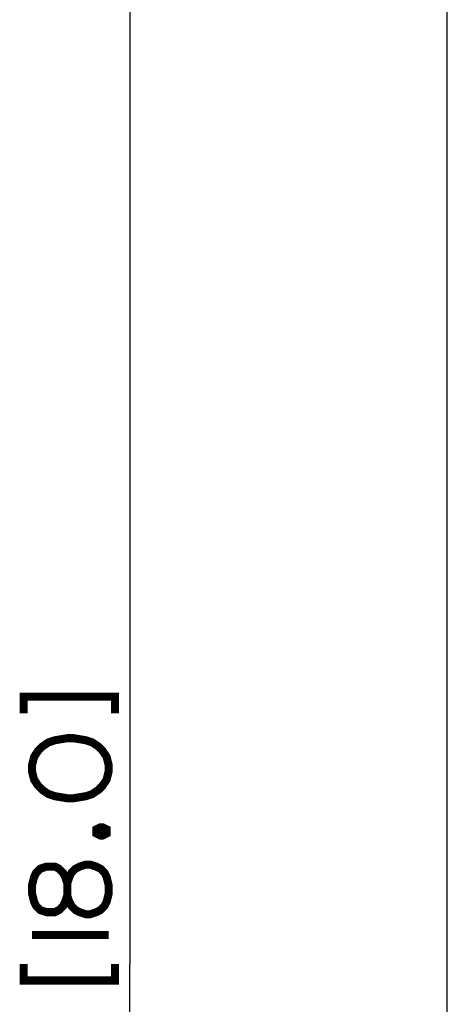
# Paper-space layout '13000686_1' of a CAD drawing. Units: millimetres. Extents: x 0 to 297, y 0 to 210.
# Drawn here: x 26 to 42, y 102 to 139 of the extents above; entities that cross this region are included whole.
import ezdxf

# ---------------------------------------------------------------- set-up
doc = ezdxf.new("R2010")
doc.units = ezdxf.units.MM
doc.header["$LTSCALE"] = 16.335
doc.layers.get('0').update_dxf_attribs({"linetype": 'CONTINUOUS'})
doc.styles.get("Standard").update_dxf_attribs({"font": 'txt', "width": 0.8})
doc.dimstyles.new('DIMSTYLE_3', dxfattribs={"dimtxt": 2, "dimasz": 3, "dimexe": 1, "dimexo": 0.5, "dimgap": 0.5, "dimtad": 1, "dimdec": 1, "dimlfac": 5.555556, "dimdsep": 46, "dimtxsty": 'STANDARD', "dimblk": '_FILLED', "dimblk1": '_FILLED', "dimblk2": '_FILLED', "dimcen": 0.09, "dimadec": 3, "dimazin": 2, "dimtp": 0.8, "dimtm": 0.8, "dimtfac": 1, "dimtdec": 1, "dimtofl": 0, "dimtmove": 0, "dimatfit": 3, "dimldrblk": '_FILLED', "dimfxl": 1, "dimtolj": 1, "dimarcsym": 0})

# ---------------------------------------------------------------- blocks, each defined once
blk = doc.blocks.new('_FILLED')
at = {"color": 0, "linetype": 'BYBLOCK'}
blk.add_solid([(0, 0), (-1, 0.25), (-1, -0.25)], dxfattribs=at)
blk = doc.blocks.new('*D2')
at = {"color": 2, "linetype": 'CONTINUOUS'}
for p, q in [((41.702, 144.877), (29.197, 144.877)), ((30.197, 144.877), (30.197, 103.837)), ((30.197, 62.797), (30.197, 103.837)), ((41.702, 62.797), (29.197, 62.797))]:
    blk.add_line(p, q, dxfattribs=at)
at = {"color": 2, "linetype": 'CONTINUOUS', "xscale": 3, "yscale": 3, "zscale": 3}
for p, rotation in [((30.197, 144.877), 90), ((30.197, 62.797), 270)]:
    blk.add_blockref('_FILLED', p, dxfattribs=dict(at, rotation=rotation))

psp = doc.layouts.new('13000686_1')

# ---------------------------------------------------------------- linework, layer by layer
at = {"color": 7, "linetype": 'CONTINUOUS'}
psp.add_line((41.97413, 64.95653), (41.97413, 142.71653), dxfattribs=at)
at = {"color": 2, "linetype": 'CONTINUOUS', "const_width": 0.3}
for points in [[(26.25425, 113.14422), (26.25425, 113.75961), (29.63887, 113.75961), (29.63887, 113.14422)], [(27.86964, 112.22115), (27.4081, 112.14422), (27.17733, 112.0673), (26.94656, 111.91345), (26.79272, 111.75961), (26.63887, 111.52884), (26.56195, 111.22115), (26.56195, 110.99038), (26.63887, 110.68268), (26.79272, 110.45192), (26.94656, 110.29807), (27.17733, 110.14422), (27.4081, 110.0673), (27.86964, 109.99038), (28.10041, 109.99038), (28.56195, 110.0673), (28.79272, 110.14422), (29.02349, 110.29807), (29.17733, 110.45192), (29.33118, 110.68268), (29.4081, 110.99038), (29.4081, 111.22115), (29.33118, 111.52884), (29.17733, 111.75961), (29.02349, 111.91345), (28.79272, 112.0673), (28.56195, 112.14422), (28.10041, 112.22115), (27.86964, 112.22115)], [(28.94656, 108.83653), (29.10041, 108.91345), (29.17733, 108.91345), (29.33118, 108.83653), (29.33118, 108.68269), (29.17733, 108.60577), (29.10041, 108.60577), (28.94656, 108.68269), (28.94656, 108.83653)], [(27.86964, 106.83653), (27.79272, 107.0673), (27.71579, 107.22115), (27.56195, 107.37499), (27.4081, 107.45192), (27.10041, 107.45192), (26.86964, 107.37499), (26.71579, 107.22115), (26.63887, 107.0673), (26.56195, 106.7596), (26.56195, 106.45192), (26.63887, 106.14422), (26.71579, 105.99037), (26.86964, 105.83653), (27.10041, 105.75961), (27.4081, 105.75961), (27.56195, 105.83653), (27.71579, 105.99037), (27.79272, 106.14422), (27.86964, 106.37499), (27.86964, 106.83653)], [(27.86964, 106.37499), (27.94656, 106.14422), (28.02349, 105.99037), (28.17733, 105.83653), (28.33118, 105.75961), (28.56195, 105.68269), (28.71579, 105.68269), (28.94656, 105.75961), (29.10041, 105.83653), (29.25426, 105.99037), (29.33118, 106.14422), (29.4081, 106.45192), (29.4081, 106.7596), (29.33118, 107.0673), (29.25426, 107.22115), (29.10041, 107.37499), (28.94656, 107.45192), (28.71579, 107.52884), (28.56195, 107.52884), (28.33118, 107.45192), (28.17733, 107.37499), (28.02349, 107.22115), (27.94656, 107.0673), (27.86964, 106.83653)], [(26.56195, 104.91345), (29.4081, 104.91345)], [(26.25425, 103.83654), (26.25425, 103.22115), (29.63887, 103.22115), (29.63887, 103.83654)]]:
    psp.add_lwpolyline(points, dxfattribs=at)

# ---------------------------------------------------------------- dimensions: what is measured, and where the dimension line sits
at = {"color": 2, "linetype": 'CONTINUOUS'}
dim = psp.add_linear_dim(base=(30.19656, 62.79653), p1=(42.20203, 144.87653), p2=(42.20201, 62.79653), angle=270, dimstyle='DIMSTYLE_3', dxfattribs=at)
dim.commit()
dim.dimension.update_dxf_attribs({"geometry": '*D2', "text_midpoint": (30.19656, 92.99038), "dimtype": 160})

doc.saveas('drawing.dxf')
